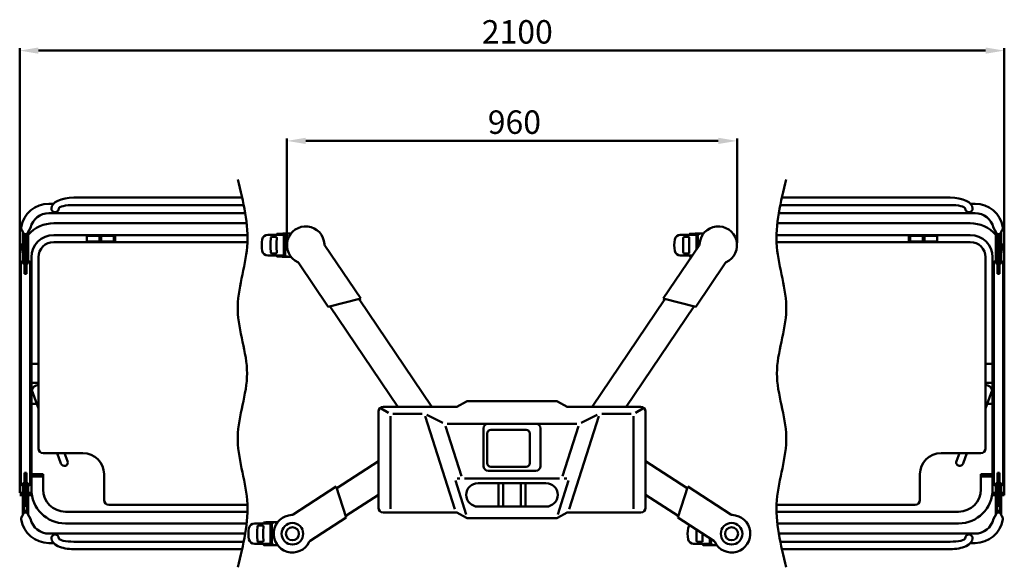
# Model space of a CAD drawing. Units: millimetres. Extents: x 107 to 3844, y 150 to 2805.
# Drawn here: x 117 to 2217, y 150 to 1317 of the extents above; entities that cross this region are included whole.
import ezdxf

# ---------------------------------------------------------------- set-up
doc = ezdxf.new("R2010")
doc.units = ezdxf.units.MM
doc.header["$LTSCALE"] = 5
doc.layers.add('AM_0', color=7, linetype='Continuous', lineweight=50)
doc.styles.get("Standard").update_dxf_attribs({"font": 'ISOCP.SHX'})

msp = doc.modelspace()

# ---------------------------------------------------------------- linework, layer by layer
at = {"layer": 'AM_0'}
for p, q in [((117, 815.8), (117, 1256.4)), ((157, 1251.4), (2177, 1251.4)), ((2217, 815.8), (2217, 1256.4)), ((687, 841.6), (687, 1063.9)), ((727, 1058.9), (1607, 1058.9)), ((1647, 841.6), (1647, 1063.9)), ((179.5, 925), (189.2, 925)), ((591.3, 938.2), (232.5, 938.2)), ((2101.5, 938.2), (1742.7, 938.2)), ((2154.5, 925), (2144.8, 925)), ((597.8, 905), (179.5, 905)), ((594.7, 922.2), (232.5, 922.2)), ((2154.5, 905), (1736.2, 905)), ((2101.5, 922.2), (1739.3, 922.2)), ((189.5, 883.3), (600.9, 883.3)), ((2144.5, 883.3), (1733.1, 883.3)), ((124.3, 863.3), (121.3, 868.8)), ((123.7, 797.7), (123.7, 864.3)), ((134.7, 863.3), (140.3, 873.7)), ((135.2, 797.7), (135.2, 864.3)), ((670.2, 861), (671.9, 861)), ((671.9, 861), (673.5, 861)), ((675.6, 861.1), (673.5, 861)), ((677.3, 861.1), (675.6, 861.1)), ((678, 861.2), (677.3, 861.1)), ((680.6, 861.2), (678, 861.2)), ((683.3, 861.3), (680.6, 861.2)), ((686.2, 861.4), (683.3, 861.3)), ((687.5, 861.4), (686.2, 861.4)), ((695.6, 861.4), (687.5, 861.4)), ((1550.1, 861), (1551.8, 861)), ((1551.8, 861), (1553.4, 861)), ((1555.5, 861.1), (1553.4, 861)), ((1557.2, 861.1), (1555.5, 861.1)), ((1557.9, 861.2), (1557.2, 861.1)), ((1560.5, 861.2), (1557.9, 861.2)), ((1563.2, 861.3), (1560.5, 861.2)), ((1566.1, 861.4), (1563.2, 861.3)), ((1567.5, 861.4), (1566.1, 861.4)), ((1575.5, 861.4), (1567.5, 861.4)), ((2199.3, 863.3), (2193.7, 873.7)), ((2198.7, 797.7), (2198.7, 864.3)), ((2209.7, 863.3), (2212.7, 868.8)), ((2210.2, 797.7), (2210.2, 864.3)), ((126.2, 797.7), (126.2, 855.7)), ((131.7, 859.2), (127.2, 859.2)), ((131.7, 856.7), (127.2, 856.7)), ((127.5, 775.6), (127.5, 845.6)), ((127.5, 845.6), (131.5, 845.6)), ((131.5, 775.6), (131.5, 845.6)), ((132.7, 797.7), (132.7, 855.7)), ((189.5, 858.3), (602.6, 858.3)), ((189.5, 843.3), (602.6, 843.3)), ((319, 856.3), (260.5, 856.3)), ((260.5, 856.3), (260.5, 843.3)), ((319, 844.3), (260.5, 844.3)), ((287.5, 856.3), (287.5, 843.3)), ((290.5, 858.3), (290.5, 844.3)), ((317.5, 858.3), (317.5, 844.3)), ((320.5, 854.8), (320.5, 845.8)), ((646.1, 858.4), (685.3, 858.4)), ((652.4, 852.1), (652, 841.8)), ((652, 841.8), (652, 831.5)), ((652.5, 852.7), (652.4, 852.1)), ((652.7, 853.1), (652.5, 852.7)), ((653, 853.6), (652.7, 853.1)), ((653.4, 853.9), (653, 853.6)), ((653.9, 854.1), (653.4, 853.9)), ((654.3, 854.1), (653.9, 854.1)), ((663.4, 854.1), (654.3, 854.1)), ((663.9, 854.1), (663.4, 854.1)), ((664.3, 853.9), (663.9, 854.1)), ((664.7, 853.6), (664.3, 853.9)), ((665, 853.1), (664.7, 853.6)), ((664.9, 858.4), (665, 859.4)), ((664.9, 841.8), (665.2, 852.1)), ((664.9, 831.5), (664.9, 841.8)), ((665, 859.8), (665.2, 860.1)), ((665, 859.4), (665, 859.8)), ((665.1, 852.7), (665, 853.1)), ((665.2, 852.1), (665.1, 852.7)), ((665.2, 860.1), (665.3, 860.3)), ((665.3, 860.3), (665.5, 860.5)), ((665.5, 860.5), (665.7, 860.6)), ((665.7, 860.6), (666.3, 860.7)), ((666.3, 860.7), (670.2, 861)), ((680.5, 816.4), (680.5, 856.9)), ((682, 858.2), (681.5, 858.3)), ((682.5, 857.8), (682, 858.2)), ((682.8, 857.3), (682.5, 857.8)), ((682.9, 856.6), (682.8, 857.3)), ((683, 855.8), (682.9, 856.6)), ((683, 854.8), (683, 855.8)), ((683, 850.9), (683, 854.8)), ((683, 850.9), (683, 836.6)), ((685.3, 858.4), (685.9, 860.1)), ((685.9, 860.1), (686, 860.4)), ((686, 860.4), (686, 860.4)), ((686, 860.4), (686.1, 860.4)), ((686.1, 860.4), (686.2, 860.5)), ((686.2, 860.5), (686.2, 860.6)), ((686.2, 860.6), (686.3, 860.6)), ((686.3, 860.6), (686.4, 860.7)), ((686.3, 860.6), (686.3, 860.6)), ((686.3, 860.6), (686.3, 860.6)), ((686.4, 860.7), (686.5, 860.7)), ((1526, 858.4), (1565.2, 858.4)), ((1532.4, 852.1), (1532, 841.8)), ((1532, 841.8), (1532, 831.5)), ((1532.5, 852.7), (1532.4, 852.1)), ((1532.7, 853.1), (1532.5, 852.7)), ((1533, 853.6), (1532.7, 853.1)), ((1533.4, 853.9), (1533, 853.6)), ((1533.8, 854.1), (1533.4, 853.9)), ((1534.2, 854.1), (1533.8, 854.1)), ((1543.3, 854.1), (1534.2, 854.1)), ((1543.8, 854.1), (1543.3, 854.1)), ((1544.3, 853.9), (1543.8, 854.1)), ((1544.6, 853.6), (1544.3, 853.9)), ((1544.9, 853.1), (1544.6, 853.6)), ((1544.8, 858.4), (1544.9, 859.4)), ((1544.8, 841.8), (1545.1, 852.1)), ((1544.8, 831.5), (1544.8, 841.8)), ((1544.9, 859.4), (1545, 859.8)), ((1545.1, 852.7), (1544.9, 853.1)), ((1545, 859.8), (1545.1, 860.1)), ((1545.1, 860.1), (1545.3, 860.3)), ((1545.1, 852.1), (1545.1, 852.7)), ((1545.3, 860.3), (1545.5, 860.5)), ((1545.5, 860.5), (1545.7, 860.6)), ((1545.7, 860.6), (1546.3, 860.7)), ((1546.3, 860.7), (1550.1, 861)), ((1560.5, 827.6), (1560.5, 856.9)), ((1561.9, 858.2), (1561.4, 858.3)), ((1562.4, 857.8), (1561.9, 858.2)), ((1562.7, 857.3), (1562.4, 857.8)), ((1562.9, 856.6), (1562.7, 857.3)), ((1562.9, 855.8), (1562.9, 856.6)), ((1563, 854.8), (1562.9, 855.8)), ((1563, 850.9), (1563, 854.8)), ((1563, 850.9), (1563, 836.6)), ((1565.2, 858.4), (1565.9, 860.1)), ((1565.9, 860.1), (1566, 860.4)), ((1566, 860.4), (1566.1, 860.5)), ((1566, 860.4), (1566, 860.4)), ((1566, 860.4), (1566, 860.4)), ((1566.1, 860.5), (1566.2, 860.6)), ((1566.2, 860.6), (1566.3, 860.6)), ((1566.2, 860.6), (1566.2, 860.6)), ((1566.3, 860.7), (1566.4, 860.7)), ((1566.3, 860.6), (1566.3, 860.7)), ((1566.3, 860.6), (1566.3, 860.6)), ((2144.5, 858.3), (1731.4, 858.3)), ((2144.5, 843.3), (1731.4, 843.3)), ((2013.5, 854.8), (2013.5, 845.8)), ((2015, 856.3), (2073.5, 856.3)), ((2015, 844.3), (2073.5, 844.3)), ((2016.5, 858.3), (2016.5, 844.3)), ((2043.5, 858.3), (2043.5, 844.3)), ((2046.5, 856.3), (2046.5, 843.3)), ((2073.5, 856.3), (2073.5, 843.3)), ((2201.2, 797.7), (2201.2, 855.7)), ((2202.2, 859.2), (2206.7, 859.2)), ((2202.2, 856.7), (2206.7, 856.7)), ((2206.5, 845.6), (2202.5, 845.6)), ((2202.5, 775.6), (2202.5, 845.6)), ((2206.5, 775.6), (2206.5, 845.6)), ((2207.7, 797.7), (2207.7, 855.7)), ((652, 831.5), (652.4, 821.1)), ((652.4, 821.1), (652.5, 820.6)), ((652.5, 820.6), (652.7, 820.1)), ((652.7, 820.1), (653, 819.7)), ((653, 819.7), (653.4, 819.4)), ((653.4, 819.4), (653.9, 819.2)), ((653.9, 819.2), (654.3, 819.1)), ((654.3, 819.1), (663.4, 819.1)), ((663.4, 819.1), (663.9, 819.2)), ((663.9, 819.2), (664.3, 819.4)), ((664.3, 819.4), (664.7, 819.7)), ((664.7, 819.7), (665, 820.1)), ((665.2, 821.1), (664.9, 831.5)), ((665, 820.1), (665.1, 820.6)), ((665.1, 820.6), (665.2, 821.1)), ((683, 822.4), (683, 836.6)), ((683, 822.4), (683, 818.5)), ((844.3, 722.7), (767.8, 836.1)), ((1489.7, 722.7), (1566.2, 836.1)), ((1532, 831.5), (1532.4, 821.1)), ((1532.4, 821.1), (1532.5, 820.6)), ((1532.5, 820.6), (1532.7, 820.1)), ((1532.7, 820.1), (1533, 819.7)), ((1533, 819.7), (1533.4, 819.4)), ((1533.4, 819.4), (1533.8, 819.2)), ((1533.8, 819.2), (1534.2, 819.1)), ((1534.2, 819.1), (1543.3, 819.1)), ((1543.3, 819.1), (1543.8, 819.2)), ((1543.8, 819.2), (1544.3, 819.4)), ((1544.3, 819.4), (1544.6, 819.7)), ((1544.6, 819.7), (1544.9, 820.1)), ((1545.1, 821.1), (1544.8, 831.5)), ((1544.9, 820.1), (1545.1, 820.6)), ((1545.1, 820.6), (1545.1, 821.1)), ((1563, 831.3), (1563, 836.6)), ((117, 308.3), (117, 810.8)), ((142, 308.3), (142, 810.8)), ((157, 403.3), (157, 810.8)), ((646.1, 814.9), (685.3, 814.9)), ((664.9, 814.9), (665, 813.9)), ((665, 813.9), (665, 813.5)), ((665, 813.5), (665.2, 813.3)), ((665.2, 813.3), (665.3, 813.1)), ((665.3, 813.1), (665.5, 812.9)), ((665.5, 812.9), (665.8, 812.7)), ((665.8, 812.7), (666.3, 812.5)), ((666.3, 812.5), (670.2, 812.3)), ((670.2, 812.3), (671.9, 812.3)), ((671.9, 812.3), (673.5, 812.2)), ((675.6, 812.2), (673.5, 812.2)), ((677.3, 812.1), (675.6, 812.2)), ((678, 812.1), (677.3, 812.1)), ((680.6, 812), (678, 812.1)), ((683.3, 812), (680.6, 812)), ((682, 815.1), (681.4, 815)), ((682.5, 815.4), (682, 815.1)), ((682.8, 816), (682.5, 815.4)), ((682.9, 816.6), (682.8, 816)), ((683, 817.5), (682.9, 816.6)), ((683, 818.5), (683, 817.5)), ((686.2, 811.9), (683.3, 812)), ((685.3, 814.9), (685.9, 813.2)), ((685.9, 813.2), (686, 812.9)), ((686, 812.9), (686, 812.9)), ((686, 812.9), (686.1, 812.9)), ((686.1, 812.9), (686.2, 812.8)), ((686.2, 812.8), (686.2, 812.7)), ((686.2, 812.7), (686.3, 812.7)), ((687.5, 811.9), (686.2, 811.9)), ((686.3, 812.7), (686.3, 812.6)), ((686.3, 812.6), (686.3, 812.6)), ((686.3, 812.6), (686.4, 812.6)), ((686.4, 812.6), (686.5, 812.6)), ((695.6, 811.9), (687.5, 811.9)), ((775.1, 705.5), (712.3, 798.6)), ((1526, 814.9), (1551.9, 814.9)), ((1544.8, 814.9), (1544.9, 813.9)), ((1544.9, 813.9), (1545, 813.5)), ((1545, 813.5), (1545.1, 813.3)), ((1545.1, 813.3), (1545.3, 813.1)), ((1545.3, 813.1), (1545.5, 812.9)), ((1545.5, 812.9), (1545.8, 812.7)), ((1545.8, 812.7), (1546.3, 812.5)), ((1546.3, 812.5), (1550.1, 812.3)), ((1558.9, 705.5), (1621.7, 798.6)), ((2177, 403.3), (2177, 810.8)), ((2192, 303.3), (2192, 810.8)), ((2217, 303.3), (2217, 810.8)), ((119.5, 795.8), (119.5, 330.8)), ((123.7, 797.7), (126.2, 797.7)), ((132.7, 797.7), (135.2, 797.7)), ((139.5, 795.8), (139.5, 330.8)), ((2194.5, 795.8), (2194.5, 330.8)), ((2201.2, 797.7), (2198.7, 797.7)), ((2210.2, 797.7), (2207.7, 797.7)), ((2214.5, 795.8), (2214.5, 330.8)), ((127.5, 775.6), (131.5, 775.6)), ((2206.5, 775.6), (2202.5, 775.6)), ((775.1, 705.5), (844.3, 722.7)), ((995.8, 491.8), (840.7, 721.8)), ((1338.2, 491.8), (1493.3, 721.8)), ((1558.9, 705.5), (1489.7, 722.7)), ((923.4, 491.8), (778.7, 706.4)), ((1410.6, 491.8), (1555.3, 706.4)), ((142, 583.3), (157, 583.3)), ((2192, 583.3), (2177, 583.3)), ((142, 543.3), (157, 543.3)), ((142.8, 527.3), (157, 488.3)), ((2192, 543.3), (2177, 543.3)), ((2191.2, 527.3), (2177, 488.3)), ((142, 498.3), (153.3, 498.3)), ((903.7, 479.3), (888.2, 488.3)), ((1049.5, 491.8), (892, 491.8)), ((1069.7, 503.5), (1049.5, 491.8)), ((1071, 503.8), (1263, 503.8)), ((1264.2, 503.5), (1284.5, 491.8)), ((1442, 491.8), (1284.5, 491.8)), ((1430.3, 479.3), (1445.8, 488.3)), ((2192, 498.3), (2180.7, 498.3)), ((882, 481.8), (882, 276.8)), ((908, 471.8), (908, 274.3)), ((975.6, 476.8), (913, 476.8)), ((982.1, 472.1), (1045, 274.1)), ((985.1, 474.6), (1019.5, 458)), ((1351.9, 472.1), (1289, 274.1)), ((1348.9, 474.6), (1314.5, 458)), ((1358.4, 476.8), (1421, 476.8)), ((1426, 471.8), (1426, 274.3)), ((1452, 276.8), (1452, 481.8)), ((1025.5, 451.1), (1059.5, 344.1)), ((1029, 455.8), (1305, 455.8)), ((1106, 365.8), (1106, 445.8)), ((1122, 442.8), (1197, 442.8)), ((1228, 365.8), (1228, 445.8)), ((1308.5, 451.1), (1274.5, 344.1)), ((1114, 434.8), (1114, 371.8)), ((1205, 434.8), (1205, 371.8)), ((167, 393.3), (252, 393.3)), ((196.9, 393.3), (205.1, 370.8)), ((212.8, 393.3), (219.2, 376)), ((2167, 393.3), (2082, 393.3)), ((2121.2, 393.3), (2114.8, 376)), ((2137.1, 393.3), (2128.9, 370.8)), ((793.1, 318.5), (882, 376.2)), ((1122, 363.8), (1197, 363.8)), ((1540.9, 318.5), (1452, 376.2)), ((127.5, 351), (131.5, 351)), ((127.5, 351), (127.5, 281)), ((131.5, 351), (131.5, 281)), ((142, 348.3), (167, 348.3)), ((142, 343.3), (167, 343.3)), ((167, 315.8), (167, 348.3)), ((297, 293.3), (297, 348.3)), ((1050, 339.3), (1056, 339.3)), ((1066, 339.3), (1268, 339.3)), ((1116, 355.8), (1218, 355.8)), ((1278, 339.3), (1284, 339.3)), ((2037, 293.3), (2037, 348.3)), ((2167, 315.8), (2167, 348.3)), ((2192, 348.3), (2167, 348.3)), ((2192, 343.3), (2167, 343.3)), ((2202.5, 351), (2202.5, 281)), ((2206.5, 351), (2202.5, 351)), ((2206.5, 351), (2206.5, 281)), ((123.7, 329), (126.2, 329)), ((123.7, 329), (123.7, 262.3)), ((126.2, 329), (126.2, 271)), ((132.7, 329), (132.7, 271)), ((132.7, 329), (135.2, 329)), ((135.2, 329), (135.2, 262.3)), ((792, 322), (700, 262.2)), ((813.4, 256), (792, 322)), ((1046.5, 334.6), (1069.5, 262.1)), ((1167, 329.3), (1094.5, 329.3)), ((1138, 329.3), (1138, 279.3)), ((1148, 329.3), (1148, 279.3)), ((1167, 329.3), (1239.5, 329.3)), ((1186, 329.3), (1186, 279.3)), ((1196, 329.3), (1196, 279.3)), ((1287.5, 334.6), (1264.5, 262.1)), ((1520.6, 256), (1542, 322)), ((1542, 322), (1634, 262.2)), ((2198.7, 329), (2198.7, 262.3)), ((2201.2, 329), (2198.7, 329)), ((2201.2, 329), (2201.2, 271)), ((2207.7, 329), (2207.7, 271)), ((2210.2, 329), (2207.7, 329)), ((2210.2, 329), (2210.2, 262.3)), ((117, 308.3), (123.7, 308.3)), ((117, 303.3), (123.7, 303.3)), ((126.2, 308.3), (127.5, 308.3)), ((126.2, 303.3), (127.5, 303.3)), ((131.5, 308.3), (132.7, 308.3)), ((131.5, 303.3), (132.7, 303.3)), ((135.2, 308.3), (142, 308.3)), ((135.2, 303.3), (142, 303.3)), ((812.3, 259.4), (882, 304.7)), ((1521.7, 259.4), (1452, 304.7)), ((2198.7, 308.3), (2192, 308.3)), ((2198.7, 303.3), (2192, 303.3)), ((2202.5, 308.3), (2201.2, 308.3)), ((2202.5, 303.3), (2201.2, 303.3)), ((2207.7, 308.3), (2206.5, 308.3)), ((2207.7, 303.3), (2206.5, 303.3)), ((2217, 308.3), (2210.2, 308.3)), ((2217, 303.3), (2210.2, 303.3)), ((127.5, 281), (131.5, 281)), ((307, 283.3), (602.6, 283.3)), ((1167, 279.3), (1094.5, 279.3)), ((1167, 279.3), (1239.5, 279.3)), ((2027, 283.3), (1731.4, 283.3)), ((2206.5, 281), (2202.5, 281)), ((124.3, 263.3), (121.3, 257.8)), ((131.7, 270), (127.2, 270)), ((131.7, 267.5), (127.2, 267.5)), ((134.7, 263.3), (140.3, 252.9)), ((214.5, 268.3), (602.6, 268.3)), ((813.4, 256), (736.5, 206)), ((892, 266.8), (1049.5, 266.8)), ((1069.7, 255.2), (1049.5, 266.8)), ((1071, 254.8), (1263, 254.8)), ((1264.2, 255.2), (1284.5, 266.8)), ((1284.5, 266.8), (1442, 266.8)), ((1520.6, 256), (1597.5, 206)), ((2119.5, 268.3), (1731.4, 268.3)), ((2199.3, 263.3), (2193.7, 252.9)), ((2202.2, 270), (2206.7, 270)), ((2202.2, 267.5), (2206.7, 267.5)), ((2209.7, 263.3), (2212.7, 257.8)), ((214.5, 243.3), (600.9, 243.3)), ((617.8, 243.2), (650.9, 243.2)), ((624.1, 236.9), (623.7, 226.6)), ((624.2, 237.4), (624.1, 236.9)), ((624.4, 237.9), (624.2, 237.4)), ((624.7, 238.3), (624.4, 237.9)), ((625.1, 238.7), (624.7, 238.3)), ((625.5, 238.9), (625.1, 238.7)), ((626, 238.9), (625.5, 238.9)), ((635.1, 238.9), (626, 238.9)), ((626.9, 243.2), (657, 243.2)), ((635.5, 238.9), (635.1, 238.9)), ((636, 238.7), (635.5, 238.9)), ((636.4, 238.3), (636, 238.7)), ((636.6, 237.9), (636.4, 238.3)), ((636.5, 226.6), (636.9, 236.9)), ((636.6, 244.2), (636.7, 244.6)), ((636.6, 243.2), (636.6, 244.2)), ((636.8, 237.4), (636.6, 237.9)), ((636.7, 244.6), (636.9, 244.9)), ((636.9, 236.9), (636.8, 237.4)), ((636.9, 244.9), (637, 245.1)), ((637, 245.1), (637.2, 245.3)), ((637.2, 245.3), (637.4, 245.4)), ((637.4, 245.4), (638, 245.5)), ((638, 245.5), (641.9, 245.8)), ((641.9, 245.8), (643.5, 245.8)), ((643.5, 245.8), (645.2, 245.8)), ((647.2, 245.9), (645.2, 245.8)), ((649, 245.9), (647.2, 245.9)), ((649.6, 246), (649, 245.9)), ((652.3, 246), (649.6, 246)), ((652.2, 201.2), (652.2, 241.7)), ((655, 246.1), (652.3, 246)), ((653.6, 242.9), (653.1, 243.1)), ((654.1, 242.6), (653.6, 242.9)), ((654.4, 242.1), (654.1, 242.6)), ((654.6, 241.4), (654.4, 242.1)), ((654.7, 240.6), (654.6, 241.4)), ((654.7, 239.6), (654.7, 240.6)), ((654.7, 235.7), (654.7, 239.6)), ((654.7, 235.7), (654.7, 221.4)), ((657.8, 246.2), (655, 246.1)), ((657, 243.2), (657.6, 244.9)), ((657.6, 244.9), (657.7, 245.2)), ((657.7, 245.2), (657.8, 245.3)), ((657.7, 245.2), (657.7, 245.2)), ((657.7, 245.2), (657.7, 245.2)), ((659.2, 246.2), (657.8, 246.2)), ((657.8, 245.3), (657.9, 245.4)), ((657.9, 245.4), (657.9, 245.4)), ((657.9, 245.4), (658, 245.4)), ((658, 245.4), (658.1, 245.5)), ((658, 245.4), (658, 245.4)), ((658.1, 245.5), (658.1, 245.5)), ((667.3, 246.2), (659.2, 246.2)), ((2119.5, 243.3), (1733.1, 243.3)), ((597.8, 221.6), (179.5, 221.6)), ((623.7, 226.6), (623.7, 216.3)), ((623.7, 216.3), (624.1, 205.9)), ((636.5, 216.3), (636.5, 226.6)), ((636.9, 205.9), (636.5, 216.3)), ((654.7, 221.4), (654.7, 221.4)), ((654.7, 207.2), (654.7, 221.4)), ((1560.4, 230.1), (1560.3, 226.6)), ((1560.3, 226.6), (1560.3, 216.3)), ((1560.3, 216.3), (1560.7, 205.9)), ((1573.1, 216.3), (1573.1, 221.8)), ((1573.5, 205.9), (1573.1, 216.3)), ((1588.8, 201.2), (1588.8, 211.7)), ((1591.3, 207.2), (1591.3, 210.1)), ((2154.5, 221.6), (1736.2, 221.6)), ((179.5, 201.6), (189.2, 201.6)), ((594.7, 204.4), (232.5, 204.4)), ((617.8, 199.7), (657, 199.7)), ((624.1, 205.9), (624.2, 205.4)), ((624.2, 205.4), (624.4, 204.9)), ((624.4, 204.9), (624.7, 204.5)), ((624.7, 204.5), (625.1, 204.2)), ((625.1, 204.2), (625.5, 204)), ((625.5, 204), (626, 203.9)), ((626, 203.9), (635.1, 203.9)), ((635.1, 203.9), (635.5, 204)), ((635.5, 204), (636, 204.2)), ((636, 204.2), (636.4, 204.5)), ((636.4, 204.5), (636.6, 204.9)), ((636.6, 204.9), (636.8, 205.4)), ((636.6, 199.7), (636.6, 198.6)), ((636.6, 198.6), (636.7, 198.3)), ((636.7, 198.3), (636.8, 198.1)), ((636.8, 205.4), (636.9, 205.9)), ((636.8, 198.1), (637, 197.9)), ((637, 197.9), (637.2, 197.7)), ((637.2, 197.7), (637.5, 197.5)), ((637.5, 197.5), (638, 197.3)), ((638, 197.3), (641.9, 197.1)), ((641.9, 197.1), (643.5, 197.1)), ((643.5, 197.1), (645.2, 197)), ((647.2, 197), (645.2, 197)), ((649, 196.9), (647.2, 197)), ((649.6, 196.9), (649, 196.9)), ((652.3, 196.8), (649.6, 196.9)), ((655, 196.7), (652.3, 196.8)), ((653.6, 199.9), (653.1, 199.8)), ((654.1, 200.2), (653.6, 199.9)), ((654.4, 200.7), (654.1, 200.2)), ((654.6, 201.4), (654.4, 200.7)), ((654.7, 202.3), (654.6, 201.4)), ((654.7, 207.2), (654.7, 203.3)), ((654.7, 203.3), (654.7, 202.3)), ((657.8, 196.7), (655, 196.7)), ((657, 199.7), (657.6, 197.9)), ((657.6, 197.9), (657.7, 197.7)), ((657.7, 197.7), (657.7, 197.7)), ((657.7, 197.7), (657.7, 197.7)), ((657.7, 197.7), (657.8, 197.5)), ((657.8, 197.5), (657.9, 197.5)), ((659.2, 196.7), (657.8, 196.7)), ((657.9, 197.5), (657.9, 197.5)), ((657.9, 197.5), (658, 197.4)), ((658, 197.4), (658, 197.4)), ((658, 197.4), (658.1, 197.4)), ((658.1, 197.4), (658.1, 197.4)), ((667.3, 196.7), (659.2, 196.7)), ((1554.4, 199.7), (1593.6, 199.7)), ((1560.7, 205.9), (1560.8, 205.4)), ((1560.8, 205.4), (1561, 204.9)), ((1561, 204.9), (1561.3, 204.5)), ((1561.3, 204.5), (1561.7, 204.2)), ((1561.7, 204.2), (1562.1, 204)), ((1562.1, 204), (1562.6, 203.9)), ((1562.6, 203.9), (1571.7, 203.9)), ((1571.7, 203.9), (1572.1, 204)), ((1572.1, 204), (1572.6, 204.2)), ((1572.6, 204.2), (1573, 204.5)), ((1573, 204.5), (1573.2, 204.9)), ((1573.2, 204.9), (1573.4, 205.4)), ((1573.2, 199.7), (1573.2, 198.6)), ((1573.2, 198.6), (1573.3, 198.3)), ((1573.3, 198.3), (1573.4, 198.1)), ((1573.4, 205.4), (1573.5, 205.9)), ((1573.4, 198.1), (1573.6, 197.9)), ((1573.6, 197.9), (1573.8, 197.7)), ((1573.8, 197.7), (1574.1, 197.5)), ((1574.1, 197.5), (1574.6, 197.3)), ((1574.6, 197.3), (1578.5, 197.1)), ((1578.5, 197.1), (1580.1, 197.1)), ((1580.1, 197.1), (1581.8, 197)), ((1583.8, 197), (1581.8, 197)), ((1585.6, 196.9), (1583.8, 197)), ((1586.2, 196.9), (1585.6, 196.9)), ((1588.9, 196.8), (1586.2, 196.9)), ((1591.6, 196.7), (1588.9, 196.8)), ((1590.2, 199.9), (1589.7, 199.8)), ((1590.7, 200.2), (1590.2, 199.9)), ((1591, 200.7), (1590.7, 200.2)), ((1591.2, 201.4), (1591, 200.7)), ((1591.3, 202.3), (1591.2, 201.4)), ((1591.3, 207.2), (1591.3, 203.3)), ((1591.3, 203.3), (1591.3, 202.3)), ((1594.4, 196.7), (1591.6, 196.7)), ((1593.6, 199.7), (1594.2, 198)), ((1594.2, 198), (1594.3, 197.7)), ((1594.3, 197.7), (1594.4, 197.5)), ((1594.3, 197.7), (1594.3, 197.7)), ((1594.3, 197.7), (1594.3, 197.7)), ((1594.4, 197.5), (1594.5, 197.5)), ((1595.8, 196.7), (1594.4, 196.7)), ((1594.5, 197.5), (1594.6, 197.4)), ((1594.5, 197.5), (1594.5, 197.5)), ((1594.6, 197.4), (1594.7, 197.4)), ((1594.6, 197.4), (1594.6, 197.4)), ((1594.7, 197.4), (1594.7, 197.4)), ((1603.9, 196.7), (1595.8, 196.7)), ((2101.5, 204.4), (1739.3, 204.4)), ((2154.5, 201.6), (2144.8, 201.6)), ((591.3, 188.4), (232.5, 188.4)), ((2101.5, 188.4), (1742.7, 188.4))]:
    msp.add_line(p, q, dxfattribs=at)
for centre, radius in [((698.7, 221.4), 23), ((698.7, 221.4), 14), ((1635.3, 221.4), 23), ((1635.3, 221.4), 14)]:
    msp.add_circle(centre, radius, dxfattribs=at)
for centre, radius, start, end in [((192.5, 915), 8, 180, 0), ((2141.5, 915), 8, 180, 0), ((189.5, 810.8), 72.5, 90, 138.4412), ((2144.5, 810.8), 72.5, 41.5588, 90), ((130.1, 873.6), 10, 170.7695, 208.3707), ((129.5, 865.8), 5.75, 205.568, 334.432), ((727, 836.6), 40, 2.8212, 245.1788), ((1607, 836.6), 40, 294.8212, 177.1788), ((2204.5, 865.8), 5.75, 205.568, 334.432), ((2203.9, 873.6), 10, 331.6293, 9.2305), ((189.5, 810.8), 72.5, 155.0799, 180), ((127.2, 855.7), 3.5, 90, 180), ((127.2, 855.7), 1, 90, 180), ((189.5, 810.8), 72.5, 141.5466, 150.7404), ((131.7, 855.7), 3.5, 0, 90), ((131.7, 855.7), 1, 0, 90), ((189.5, 810.8), 47.5, 90, 180), ((189.5, 810.8), 32.5, 90, 180), ((319, 854.8), 1.5, 0, 90), ((319, 845.8), 1.5, 270, 0), ((693.1, 836.6), 60, 168.2802, 191.7198), ((646.1, 846.4), 12, 90, 168.2802), ((682, 856.9), 1.5, 112.5568, 179.9965), ((1573, 836.6), 60, 168.2802, 191.7198), ((1526, 846.4), 12, 90, 168.2802), ((1562, 856.9), 1.5, 112.5568, 179.9965), ((2015, 854.8), 1.5, 90, 180), ((2015, 845.8), 1.5, 180, 270), ((2144.5, 810.8), 47.5, 0, 90), ((2144.5, 810.8), 32.5, 0, 90), ((2202.2, 855.7), 3.5, 90, 180), ((2202.2, 855.7), 1, 90, 180), ((2144.5, 810.8), 72.5, 29.2596, 38.4534), ((2206.7, 855.7), 3.5, 0, 90), ((2206.7, 855.7), 1, 0, 90), ((2144.5, 810.8), 72.5, 0, 24.9201), ((646.1, 826.9), 12, 191.7198, 270), ((772, 838.9), 5, 182.8212, 214), ((1526, 826.9), 12, 191.7198, 270), ((1562, 838.9), 5, 326, 357.1788), ((129.5, 795.8), 10, 125.0996, 180), ((129.5, 795.8), 10, 101.537, 108.9656), ((129.5, 795.8), 10, 71.0344, 78.463), ((129.5, 795.8), 10, 0, 54.9004), ((682, 816.4), 1.5, 179.9965, 247.4801), ((708.1, 795.8), 5, 34, 65.1788), ((1625.9, 795.8), 5, 114.8212, 146), ((2204.5, 795.8), 10, 125.0996, 180), ((2204.5, 795.8), 10, 101.537, 108.9656), ((2204.5, 795.8), 10, 71.0344, 78.463), ((2204.5, 795.8), 10, 0, 54.9004), ((157.4, 523.7), 15, 91.5057, 166.4427), ((2176.6, 523.7), 15, 13.5573, 88.4943), ((892, 481.8), 10, 90, 180), ((1071, 501.3), 2.5, 90, 120), ((1263, 501.3), 2.5, 60, 90), ((1442, 481.8), 10, 0, 90), ((1116, 445.8), 10, 90, 180), ((1122, 434.8), 8, 90, 180), ((1197, 434.8), 8, 0, 90), ((1218, 445.8), 10, 0, 90), ((167, 403.3), 10, 180, 270), ((2167, 403.3), 10, 270, 0), ((252, 348.3), 45, 0, 90), ((2082, 348.3), 45, 90, 180), ((212.1, 373.4), 7.5, 200, 20), ((1116, 365.8), 10, 180, 270), ((1122, 371.8), 8, 180, 270), ((1197, 371.8), 8, 270, 0), ((1218, 365.8), 10, 270, 0), ((2121.9, 373.4), 7.5, 160, 340), ((129.5, 330.8), 10, 180, 234.9004), ((129.5, 330.8), 10, 251.0344, 258.463), ((129.5, 330.8), 10, 281.537, 288.9656), ((129.5, 330.8), 10, 305.0996, 0), ((214.5, 315.8), 72.5, 180, 270), ((214.5, 315.8), 47.5, 180, 270), ((1094.5, 304.3), 25, 90, 270), ((1239.5, 304.3), 25, 270, 90), ((2119.5, 315.8), 72.5, 270, 0), ((2119.5, 315.8), 47.5, 270, 0), ((2204.5, 330.8), 10, 180, 234.9004), ((2204.5, 330.8), 10, 251.0344, 258.463), ((2204.5, 330.8), 10, 281.537, 288.9656), ((2204.5, 330.8), 10, 305.0996, 0), ((307, 293.3), 10, 180, 270), ((892, 276.8), 10, 180, 270), ((1442, 276.8), 10, 270, 0), ((2027, 293.3), 10, 270, 0), ((130.1, 253.1), 10, 151.6293, 189.2305), ((127.2, 271), 3.5, 180, 270), ((129.5, 260.9), 5.75, 25.568, 154.432), ((127.2, 271), 1, 180, 270), ((131.7, 271), 1, 270, 0), ((131.7, 271), 3.5, 270, 0), ((698.7, 221.4), 40, 91.8212, 334.1788), ((697.3, 266.4), 5, 271.8212, 303), ((1071, 257.3), 2.5, 240, 270), ((1263, 257.3), 2.5, 270, 300), ((1635.3, 221.4), 40, 205.8212, 88.1788), ((1636.7, 266.4), 5, 237, 268.1788), ((2202.2, 271), 3.5, 180, 270), ((2204.5, 260.9), 5.75, 25.568, 154.432), ((2202.2, 271), 1, 180, 270), ((2206.7, 271), 3.5, 270, 0), ((2206.7, 271), 1, 270, 0), ((2203.9, 253.1), 10, 350.7695, 28.3707), ((664.8, 221.4), 60, 168.2802, 191.7198), ((617.8, 231.2), 12, 90, 168.2802), ((653.7, 241.7), 1.5, 112.5568, 179.9965), ((1601.4, 221.4), 60, 168.2802, 191.7198), ((1554.4, 231.2), 12, 135.4914, 168.2802), ((192.5, 211.6), 8, 0, 180), ((2141.5, 211.6), 8, 0, 180), ((617.8, 211.7), 12, 191.7198, 270), ((653.7, 201.2), 1.5, 179.9965, 247.4801), ((739.2, 201.8), 5, 123, 154.1788), ((1554.4, 211.7), 12, 191.7198, 270), ((1590.3, 201.2), 1.5, 179.9965, 247.4801), ((1594.8, 201.8), 5, 25.8212, 57)]:
    msp.add_arc(centre, radius, start, end, dxfattribs=at)
for centre, major_axis, ratio, start_param, end_param in [((179.5, 865.8), (60, 0), 0.987985, 1.570796, 2.982392), ((232.5, 915), (-48, 0), 0.482697, -1.570796, 0), ((179.5, 865.8), (-40, 0), 0.981978, -1.570796, -0.204397), ((232.5, 915), (32, 0), 0.224046, 1.570796, 3.141593), ((2154.5, 260.9), (40, 0), 0.981978, 4.712389, 6.078788), ((2154.5, 260.9), (-60, 0), 0.987985, 1.570796, 2.982392), ((2101.5, 211.6), (-48, 0), 0.482697, 1.570796, 3.141593), ((2101.5, 211.6), (-32, 0), 0.224046, 1.570796, 3.141593)]:
    msp.add_ellipse(centre, major_axis=major_axis, ratio=ratio, start_param=start_param, end_param=end_param, dxfattribs=at)
at = {"layer": 'AM_0', "extrusion": (0, 0, -1)}
for centre, major_axis, ratio, start_param, end_param in [((2101.5, 915), (48, 0), 0.482697, -1.570796, 0), ((2154.5, 865.8), (60, 0), 0.987985, -1.570796, -0.1592), ((2101.5, 915), (32, 0), 0.224046, -1.570796, 0), ((2154.5, 865.8), (-40, 0), 0.981978, 1.570796, 2.937195), ((179.5, 260.9), (40, 0), 0.981978, 1.570796, 2.937195), ((179.5, 260.9), (-60, 0), 0.987985, 4.712389, 6.123985), ((232.5, 211.6), (48, 0), 0.482697, 1.570796, 3.141593), ((232.5, 211.6), (-32, 0), 0.224046, 4.712389, 6.283185)]:
    msp.add_ellipse(centre, major_axis=major_axis, ratio=ratio, start_param=start_param, end_param=end_param, dxfattribs=at)
at = {"layer": 'AM_0'}
for points in [[(582, 976.8), (602, 833.3), (582, 698.3), (602, 563.3), (582, 428.3), (602, 293.3), (582, 149.9)], [(1752, 976.8), (1732, 833.3), (1752, 698.3), (1732, 563.3), (1752, 428.3), (1732, 293.3), (1752, 149.9)]]:
    msp.add_spline(points, degree=3, dxfattribs=at)
for points in [[(157, 1258.1), (157, 1244.8), (117, 1251.4)], [(2177, 1258.1), (2177, 1244.8), (2217, 1251.4)], [(727, 1065.6), (727, 1052.3), (687, 1058.9)], [(1607, 1065.6), (1607, 1052.3), (1647, 1058.9)]]:
    msp.add_solid(points, dxfattribs=at)

# ---------------------------------------------------------------- texts
for s, p in [('2100', (1102.6, 1266.4)), ('960', (1115.3, 1073.9))]:
    msp.add_text(s, height=50, dxfattribs=at).set_placement(p)

doc.saveas('drawing.dxf')
